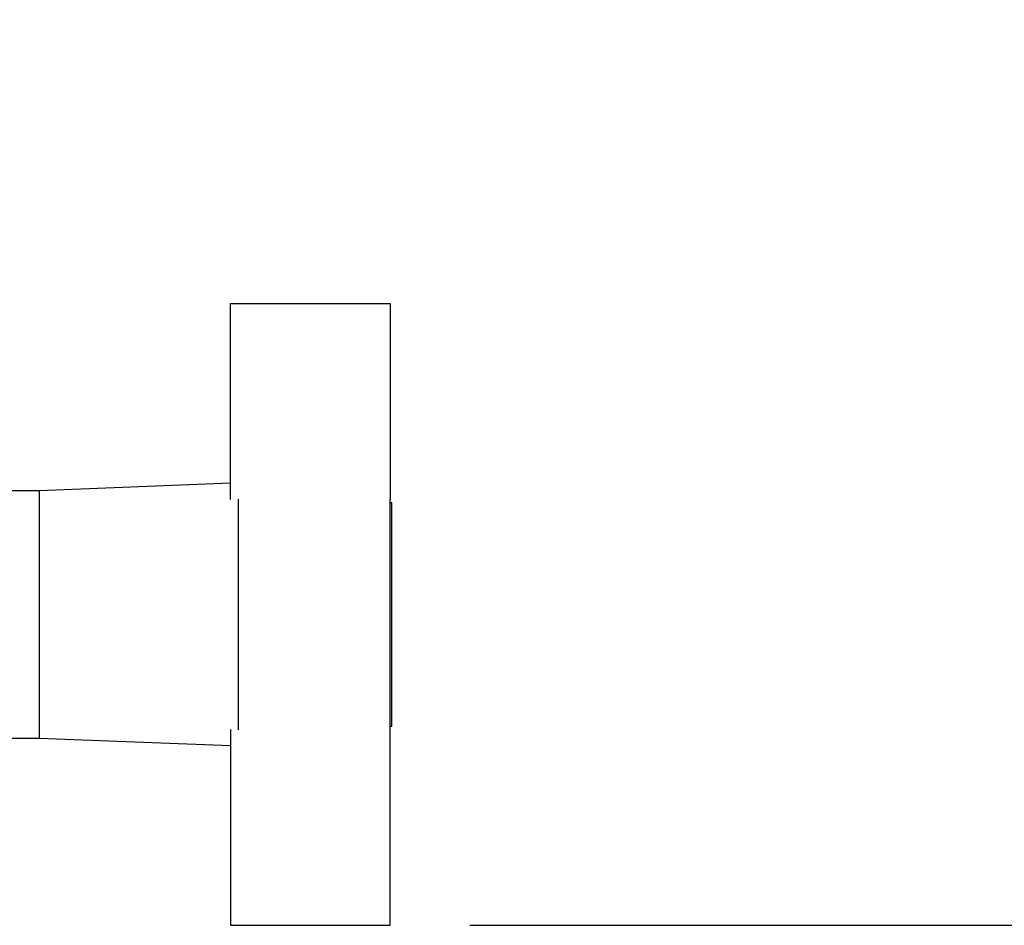
# Paper-space layout 'Blatt3' of a CAD drawing. Units: millimetres. Extents: x 0 to 4200, y 0 to 2970.
# Drawn here: x 2470 to 2594, y 1470 to 1583 of the extents above; entities that cross this region are included whole.
import ezdxf

# ---------------------------------------------------------------- set-up
doc = ezdxf.new("R2010")
doc.units = ezdxf.units.MM
doc.linetypes.add('SLD-Durchgehend', pattern=[0])
doc.layers.add('SLD-0', color=7, linetype='SLD-Durchgehend', lineweight=30)
doc.styles.add('SLDTEXTSTYLE1', font='TXT', dxfattribs={"width": 0.605})
doc.dimstyles.new('SLDDIMSTYLE1', dxfattribs={"dimtxt": 35, "dimasz": 25, "dimexe": 0, "dimexo": 0.0625, "dimgap": 8.75, "dimtad": 1, "dimdec": 1, "dimrnd": 1e-09, "dimzin": 12, "dimdsep": 46, "dimtxsty": 'SLDTEXTSTYLE1', "dimsah": 1, "dimcen": 0.09, "dimadec": 0, "dimazin": 3, "dimtfac": 1, "dimtdec": 1, "dimtofl": 0, "dimtmove": 0, "dimatfit": 3, "dimfxl": 1, "dimfrac": 2, "dimtolj": 1, "dimtzin": 12, "dimarcsym": 0})

# ---------------------------------------------------------------- blocks, each defined once
blk = doc.blocks.new('_D_25')
at = {"ltscale": 10}
for p, q in [((2526.84, 2506.68), (2837.34, 2506.68)), ((2827.34, 2506.68), (2827.34, 1469.68)), ((2526.84, 1469.68), (2837.34, 1469.68))]:
    blk.add_line(p, q, dxfattribs=at)
for points in [[(2827.34, 2506.68), (2823.34, 2481.68), (2831.34, 2481.68)], [(2827.34, 1469.68), (2831.34, 1494.68), (2823.34, 1494.68)]]:
    blk.add_solid(points, dxfattribs=at)
at = {"ltscale": 10, "insert": (2782.22, 1934.71), "char_height": 35, "attachment_point": 1, "rotation": 90, "style": 'SLDTEXTSTYLE1'}
blk.add_mtext('1037', dxfattribs=at)

psp = doc.layouts.new('Blatt3')

# ---------------------------------------------------------------- linework, layer by layer
at = {"layer": 'SLD-0', "ltscale": 10}
for p, q in [((2496.84, 1523.1), (2496.84, 1547.68)), ((2496.84, 1547.68), (2516.84, 1547.68)), ((2516.84, 1547.68), (2516.84, 1523.15)), ((2496.84, 1525.14), (2472.84, 1524.18)), ((2472.84, 1524.18), (2464.34, 1524.18)), ((2472.84, 1524.18), (2472.84, 1493.18)), ((2497.84, 1494.21), (2497.84, 1523.15)), ((2516.84, 1494.21), (2516.84, 1523.15)), ((2517.04, 1522.68), (2516.84, 1522.68)), ((2517.04, 1494.68), (2517.04, 1522.68)), ((2496.84, 1494.26), (2496.84, 1469.68)), ((2516.84, 1494.68), (2517.04, 1494.68)), ((2516.84, 1469.68), (2516.84, 1494.21)), ((2464.34, 1493.18), (2472.84, 1493.18)), ((2472.84, 1493.18), (2496.84, 1492.22)), ((2496.84, 1469.68), (2516.84, 1469.68))]:
    psp.add_line(p, q, dxfattribs=at)

# ---------------------------------------------------------------- dimensions: what is measured, and where the dimension line sits
at = {"ltscale": 10}
dim = psp.add_linear_dim(base=(2827.34, 1469.68), p1=(2516.84, 2506.68), p2=(2516.84, 1469.68), angle=90, dimstyle='SLDDIMSTYLE1', dxfattribs=at)
dim.commit()
dim.dimension.update_dxf_attribs({"geometry": '_D_25', "text_midpoint": (2827.34, 1988.18), "dimtype": 160})

doc.saveas('drawing.dxf')
